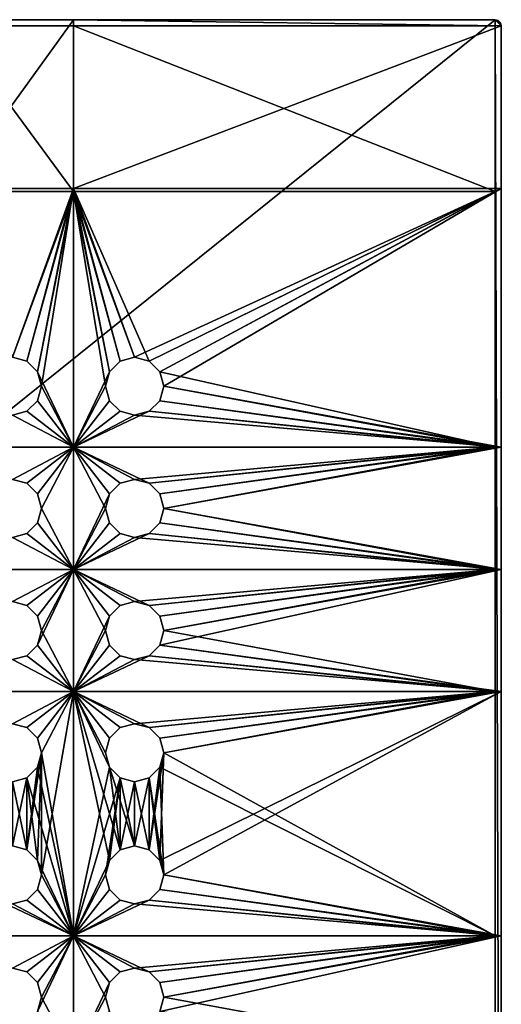
# Model space of a CAD drawing. Extents: x -450 to 450, y -638 to 0.
# Drawn here: x 121 to 200, y -479 to -318 of the extents above; entities that cross this region are included whole.
import ezdxf

# ---------------------------------------------------------------- set-up
doc = ezdxf.new("R2010")
doc.units = 0
doc.layers.add('L6', color=7, linetype='CONTINUOUS')

msp = doc.modelspace()

# ---------------------------------------------------------------- linework, layer by layer
at = {"layer": 'L6', "color": 7}
for points in [[(199, -318, 971.51), (10, -318, 935.01), (-199, -318, 971.51)], [(199, -638, 971.51), (199, -318, 971.51), (-199, -638, 971.51)], [(-199, -638, 971.51), (199, -318, 971.51), (-199, -318, 971.51)], [(-199, -319, 970.51), (-10, -319, 936.01), (199, -319, 970.51)], [(199, -319, 970.51), (199, -637, 970.51), (-199, -319, 970.51)], [(-199, -319, 970.51), (199, -637, 970.51), (-199, -637, 970.51)], [(199, -319, 970.51), (-10, -319, 936.01), (10, -319, 936.01)], [(199, -318, 971.51), (30, -318, 935.01), (10, -318, 935.01)], [(199, -319, 970.51), (10, -319, 936.01), (30, -319, 936.01)], [(50, -318, 935.01), (30, -318, 935.01), (199, -318, 971.51)], [(30, -319, 936.01), (50, -319, 936.01), (199, -319, 970.51)], [(199, -318, 971.51), (70, -318, 935.01), (50, -318, 935.01)], [(199, -319, 970.51), (50, -319, 936.01), (70, -319, 936.01)], [(199, -318, 971.51), (90, -318, 935.01), (70, -318, 935.01)], [(199, -319, 970.51), (70, -319, 936.01), (90, -319, 936.01)], [(110, -318, 935.01), (90, -318, 935.01), (199, -318, 971.51)], [(90, -319, 936.01), (110, -319, 936.01), (199, -319, 970.51)], [(110, -345.625, 935.01), (110, -318, 935.01), (130, -318, 935.01)], [(110, -345.625, 935.01), (130, -318, 935.01), (130, -345.625, 935.01)], [(199, -318, 971.51), (130, -318, 935.01), (110, -318, 935.01)], [(130, -346.125, 936.01), (130, -319, 936.01), (110, -319, 936.01)], [(130, -346.125, 936.01), (110, -319, 936.01), (110, -346.125, 936.01)], [(199, -319, 970.51), (110, -319, 936.01), (130, -319, 936.01)], [(199, -318, 935.01), (200, -319, 935.01), (130, -318, 935.01)], [(130, -318, 935.01), (200, -319, 935.01), (130, -345.625, 935.01)], [(199, -318, 935.01), (130, -318, 935.01), (199, -318, 971.51)], [(199, -346.125, 936.01), (199, -319, 936.01), (130, -319, 936.01)], [(199, -346.125, 936.01), (130, -319, 936.01), (130, -346.125, 936.01)], [(130, -345.625, 935.01), (200, -319, 935.01), (200, -345.625, 935.01)], [(199, -319, 970.51), (130, -319, 936.01), (199, -319, 936.01)], [(199.5, -318.134, 935.01), (199.866, -318.5, 935.01), (199, -318, 935.01)], [(199, -318, 935.01), (199.866, -318.5, 935.01), (200, -319, 935.01)], [(199.5, -318.134, 971.51), (199.5, -318.134, 935.01), (199, -318, 935.01)], [(199.5, -318.134, 971.51), (199, -318, 935.01), (199, -318, 971.51)], [(200, -319, 971.51), (199.5, -318.134, 971.51), (199, -318, 971.51)], [(200, -319, 971.51), (199, -318, 971.51), (200, -637, 971.51)], [(200, -637, 971.51), (199, -318, 971.51), (199, -638, 971.51)], [(199, -319, 936.01), (199, -346.125, 936.01), (199, -319, 970.51)], [(199, -319, 970.51), (199, -346.125, 936.01), (199, -388, 936.01)], [(199, -319, 970.51), (199, -388, 936.01), (199, -408, 936.01)], [(199, -408, 936.01), (199, -428, 936.01), (199, -319, 970.51)], [(199, -319, 970.51), (199, -428, 936.01), (199, -468, 936.01)], [(199, -319, 970.51), (199, -468, 936.01), (199, -637, 970.51)], [(199.866, -318.5, 971.51), (199.866, -318.5, 935.01), (199.5, -318.134, 935.01)], [(199.866, -318.5, 971.51), (199.5, -318.134, 935.01), (199.5, -318.134, 971.51)], [(199.866, -318.5, 971.51), (199.5, -318.134, 971.51), (200, -319, 971.51)], [(200, -319, 971.51), (200, -319, 935.01), (199.866, -318.5, 935.01)], [(200, -319, 971.51), (199.866, -318.5, 935.01), (199.866, -318.5, 971.51)], [(200, -637, 971.51), (200, -488, 935.01), (200, -319, 971.51)], [(200, -488, 935.01), (200, -468, 935.01), (200, -319, 971.51)], [(200, -319, 971.51), (200, -468, 935.01), (200, -428, 935.01)], [(200, -319, 971.51), (200, -428, 935.01), (200, -408, 935.01)], [(200, -408, 935.01), (200, -388, 935.01), (200, -319, 971.51)], [(200, -319, 971.51), (200, -388, 935.01), (200, -345.625, 935.01)], [(200, -319, 971.51), (200, -345.625, 935.01), (200, -319, 935.01)], [(130, -345.625, 935.01), (120, -373.25, 935.01), (110, -345.625, 935.01)], [(110, -346.125, 936.01), (120, -373.25, 936.01), (130, -346.125, 936.01)], [(122.375, -373.8864, 935.01), (120, -373.25, 935.01), (130, -345.625, 935.01)], [(120, -373.25, 936.01), (122.375, -373.8864, 936.01), (130, -346.125, 936.01)], [(130, -345.625, 935.01), (124.1136, -375.625, 935.01), (122.375, -373.8864, 935.01)], [(130, -346.125, 936.01), (122.375, -373.8864, 936.01), (124.1136, -375.625, 936.01)], [(130, -345.625, 935.01), (124.75, -378, 935.01), (124.1136, -375.625, 935.01)], [(130, -346.125, 936.01), (124.1136, -375.625, 936.01), (130, -388, 936.01)], [(130, -388, 935.01), (124.75, -378, 935.01), (130, -345.625, 935.01)], [(142.375, -373.8864, 935.01), (140, -373.25, 935.01), (130, -345.625, 935.01)], [(130, -345.625, 935.01), (200, -345.625, 935.01), (142.375, -373.8864, 935.01)], [(140, -373.25, 935.01), (137.625, -373.8864, 935.01), (130, -345.625, 935.01)], [(130, -345.625, 935.01), (137.625, -373.8864, 935.01), (135.8864, -375.625, 935.01)], [(130, -345.625, 935.01), (135.8864, -375.625, 935.01), (130, -388, 935.01)], [(140, -373.25, 936.01), (199, -346.125, 936.01), (130, -346.125, 936.01)], [(140, -373.25, 936.01), (130, -346.125, 936.01), (137.625, -373.8864, 936.01)], [(130, -388, 936.01), (135.25, -378, 936.01), (130, -346.125, 936.01)], [(130, -346.125, 936.01), (135.25, -378, 936.01), (135.8864, -375.625, 936.01)], [(130, -346.125, 936.01), (135.8864, -375.625, 936.01), (137.625, -373.8864, 936.01)], [(142.375, -373.8864, 936.01), (199, -346.125, 936.01), (140, -373.25, 936.01)], [(200, -345.625, 935.01), (144.1136, -375.625, 935.01), (142.375, -373.8864, 935.01)], [(144.1136, -375.625, 936.01), (199, -346.125, 936.01), (142.375, -373.8864, 936.01)], [(200, -345.625, 935.01), (144.75, -378, 935.01), (144.1136, -375.625, 935.01)], [(144.1136, -375.625, 936.01), (199, -388, 936.01), (199, -346.125, 936.01)], [(200, -388, 935.01), (144.75, -378, 935.01), (200, -345.625, 935.01)], [(120, -373.25, 936.01), (120, -373.25, 935.01), (122.375, -373.8864, 935.01)], [(120, -373.25, 936.01), (122.375, -373.8864, 935.01), (122.375, -373.8864, 936.01)], [(122.375, -373.8864, 936.01), (122.375, -373.8864, 935.01), (124.1136, -375.625, 935.01)], [(122.375, -373.8864, 936.01), (124.1136, -375.625, 935.01), (124.1136, -375.625, 936.01)], [(135.8864, -375.625, 936.01), (135.8864, -375.625, 935.01), (137.625, -373.8864, 935.01)], [(135.8864, -375.625, 936.01), (137.625, -373.8864, 935.01), (137.625, -373.8864, 936.01)], [(137.625, -373.8864, 936.01), (140, -373.25, 935.01), (140, -373.25, 936.01)], [(137.625, -373.8864, 936.01), (137.625, -373.8864, 935.01), (140, -373.25, 935.01)], [(140, -373.25, 936.01), (140, -373.25, 935.01), (142.375, -373.8864, 935.01)], [(140, -373.25, 936.01), (142.375, -373.8864, 935.01), (142.375, -373.8864, 936.01)], [(142.375, -373.8864, 936.01), (142.375, -373.8864, 935.01), (144.1136, -375.625, 935.01)], [(142.375, -373.8864, 936.01), (144.1136, -375.625, 935.01), (144.1136, -375.625, 936.01)], [(130, -388, 936.01), (124.1136, -375.625, 936.01), (124.75, -378, 936.01)], [(124.1136, -375.625, 936.01), (124.1136, -375.625, 935.01), (124.75, -378, 935.01)], [(124.1136, -375.625, 936.01), (124.75, -378, 935.01), (124.75, -378, 936.01)], [(130, -388, 935.01), (135.8864, -375.625, 935.01), (135.25, -378, 935.01)], [(135.25, -378, 936.01), (135.25, -378, 935.01), (135.8864, -375.625, 935.01)], [(135.25, -378, 936.01), (135.8864, -375.625, 935.01), (135.8864, -375.625, 936.01)], [(144.75, -378, 936.01), (199, -388, 936.01), (144.1136, -375.625, 936.01)], [(144.1136, -375.625, 936.01), (144.1136, -375.625, 935.01), (144.75, -378, 935.01)], [(144.1136, -375.625, 936.01), (144.75, -378, 935.01), (144.75, -378, 936.01)], [(130, -388, 936.01), (124.75, -378, 936.01), (124.1136, -380.375, 936.01)], [(130, -388, 935.01), (124.1136, -380.375, 935.01), (124.75, -378, 935.01)], [(124.75, -378, 936.01), (124.75, -378, 935.01), (124.1136, -380.375, 935.01)], [(124.75, -378, 936.01), (124.1136, -380.375, 935.01), (124.1136, -380.375, 936.01)], [(130, -388, 936.01), (135.8864, -380.375, 936.01), (135.25, -378, 936.01)], [(130, -388, 935.01), (135.25, -378, 935.01), (135.8864, -380.375, 935.01)], [(135.8864, -380.375, 936.01), (135.8864, -380.375, 935.01), (135.25, -378, 935.01)], [(135.8864, -380.375, 936.01), (135.25, -378, 935.01), (135.25, -378, 936.01)], [(144.75, -378, 936.01), (144.1136, -380.375, 936.01), (199, -388, 936.01)], [(144.1136, -380.375, 935.01), (144.75, -378, 935.01), (200, -388, 935.01)], [(144.75, -378, 936.01), (144.75, -378, 935.01), (144.1136, -380.375, 935.01)], [(144.75, -378, 936.01), (144.1136, -380.375, 935.01), (144.1136, -380.375, 936.01)], [(124.1136, -380.375, 936.01), (122.375, -382.1136, 936.01), (130, -388, 936.01)], [(122.375, -382.1136, 935.01), (124.1136, -380.375, 935.01), (130, -388, 935.01)], [(124.1136, -380.375, 936.01), (124.1136, -380.375, 935.01), (122.375, -382.1136, 935.01)], [(124.1136, -380.375, 936.01), (122.375, -382.1136, 935.01), (122.375, -382.1136, 936.01)], [(137.625, -382.1136, 936.01), (135.8864, -380.375, 936.01), (130, -388, 936.01)], [(135.8864, -380.375, 935.01), (137.625, -382.1136, 935.01), (130, -388, 935.01)], [(137.625, -382.1136, 936.01), (137.625, -382.1136, 935.01), (135.8864, -380.375, 935.01)], [(137.625, -382.1136, 936.01), (135.8864, -380.375, 935.01), (135.8864, -380.375, 936.01)], [(199, -388, 936.01), (144.1136, -380.375, 936.01), (142.375, -382.1136, 936.01)], [(200, -388, 935.01), (142.375, -382.1136, 935.01), (144.1136, -380.375, 935.01)], [(144.1136, -380.375, 936.01), (144.1136, -380.375, 935.01), (142.375, -382.1136, 935.01)], [(144.1136, -380.375, 936.01), (142.375, -382.1136, 935.01), (142.375, -382.1136, 936.01)], [(130, -388, 936.01), (120, -382.75, 936.01), (110, -388, 936.01)], [(110, -388, 935.01), (120, -382.75, 935.01), (130, -388, 935.01)], [(130, -388, 936.01), (122.375, -382.1136, 936.01), (120, -382.75, 936.01)], [(130, -388, 935.01), (120, -382.75, 935.01), (122.375, -382.1136, 935.01)], [(122.375, -382.1136, 936.01), (122.375, -382.1136, 935.01), (120, -382.75, 935.01)], [(122.375, -382.1136, 936.01), (120, -382.75, 935.01), (120, -382.75, 936.01)], [(199, -388, 936.01), (142.375, -382.1136, 936.01), (130, -388, 936.01)], [(130, -388, 936.01), (142.375, -382.1136, 936.01), (140, -382.75, 936.01)], [(130, -388, 936.01), (140, -382.75, 936.01), (137.625, -382.1136, 936.01)], [(130, -388, 935.01), (137.625, -382.1136, 935.01), (140, -382.75, 935.01)], [(130, -388, 935.01), (140, -382.75, 935.01), (200, -388, 935.01)], [(140, -382.75, 936.01), (140, -382.75, 935.01), (137.625, -382.1136, 935.01)], [(140, -382.75, 936.01), (137.625, -382.1136, 935.01), (137.625, -382.1136, 936.01)], [(200, -388, 935.01), (140, -382.75, 935.01), (142.375, -382.1136, 935.01)], [(142.375, -382.1136, 936.01), (142.375, -382.1136, 935.01), (140, -382.75, 935.01)], [(142.375, -382.1136, 936.01), (140, -382.75, 935.01), (140, -382.75, 936.01)], [(120, -393.25, 936.01), (130, -388, 936.01), (110, -388, 936.01)], [(120, -393.25, 935.01), (110, -388, 935.01), (130, -388, 935.01)], [(122.375, -393.8864, 936.01), (130, -388, 936.01), (120, -393.25, 936.01)], [(120, -393.25, 935.01), (130, -388, 935.01), (122.375, -393.8864, 935.01)], [(122.375, -393.8864, 936.01), (124.1136, -395.625, 936.01), (130, -388, 936.01)], [(130, -388, 935.01), (124.1136, -395.625, 935.01), (122.375, -393.8864, 935.01)], [(130, -388, 936.01), (124.1136, -395.625, 936.01), (124.75, -398, 936.01)], [(130, -388, 935.01), (124.75, -398, 935.01), (124.1136, -395.625, 935.01)], [(130, -388, 936.01), (124.75, -398, 936.01), (130, -408, 936.01)], [(130, -408, 935.01), (124.75, -398, 935.01), (130, -388, 935.01)], [(130, -408, 936.01), (135.25, -398, 936.01), (130, -388, 936.01)], [(130, -388, 936.01), (135.25, -398, 936.01), (135.8864, -395.625, 936.01)], [(135.8864, -395.625, 936.01), (137.625, -393.8864, 936.01), (130, -388, 936.01)], [(130, -388, 936.01), (137.625, -393.8864, 936.01), (140, -393.25, 936.01)], [(130, -388, 936.01), (140, -393.25, 936.01), (199, -388, 936.01)], [(135.8864, -395.625, 935.01), (130, -408, 935.01), (130, -388, 935.01)], [(135.8864, -395.625, 935.01), (130, -388, 935.01), (137.625, -393.8864, 935.01)], [(200, -388, 935.01), (142.375, -393.8864, 935.01), (130, -388, 935.01)], [(130, -388, 935.01), (142.375, -393.8864, 935.01), (140, -393.25, 935.01)], [(130, -388, 935.01), (140, -393.25, 935.01), (137.625, -393.8864, 935.01)], [(199, -388, 936.01), (140, -393.25, 936.01), (142.375, -393.8864, 936.01)], [(199, -388, 936.01), (142.375, -393.8864, 936.01), (144.1136, -395.625, 936.01)], [(200, -388, 935.01), (144.1136, -395.625, 935.01), (142.375, -393.8864, 935.01)], [(144.1136, -395.625, 936.01), (144.75, -398, 936.01), (199, -388, 936.01)], [(144.75, -398, 935.01), (144.1136, -395.625, 935.01), (200, -388, 935.01)], [(199, -388, 936.01), (144.75, -398, 936.01), (199, -408, 936.01)], [(200, -408, 935.01), (144.75, -398, 935.01), (200, -388, 935.01)], [(120, -393.25, 936.01), (120, -393.25, 935.01), (122.375, -393.8864, 935.01)], [(120, -393.25, 936.01), (122.375, -393.8864, 935.01), (122.375, -393.8864, 936.01)], [(137.625, -393.8864, 936.01), (140, -393.25, 935.01), (140, -393.25, 936.01)], [(137.625, -393.8864, 936.01), (137.625, -393.8864, 935.01), (140, -393.25, 935.01)], [(140, -393.25, 936.01), (140, -393.25, 935.01), (142.375, -393.8864, 935.01)], [(140, -393.25, 936.01), (142.375, -393.8864, 935.01), (142.375, -393.8864, 936.01)], [(122.375, -393.8864, 936.01), (122.375, -393.8864, 935.01), (124.1136, -395.625, 935.01)], [(122.375, -393.8864, 936.01), (124.1136, -395.625, 935.01), (124.1136, -395.625, 936.01)], [(135.8864, -395.625, 936.01), (135.8864, -395.625, 935.01), (137.625, -393.8864, 935.01)], [(135.8864, -395.625, 936.01), (137.625, -393.8864, 935.01), (137.625, -393.8864, 936.01)], [(142.375, -393.8864, 936.01), (142.375, -393.8864, 935.01), (144.1136, -395.625, 935.01)], [(142.375, -393.8864, 936.01), (144.1136, -395.625, 935.01), (144.1136, -395.625, 936.01)], [(124.1136, -395.625, 936.01), (124.1136, -395.625, 935.01), (124.75, -398, 935.01)], [(124.1136, -395.625, 936.01), (124.75, -398, 935.01), (124.75, -398, 936.01)], [(135.25, -398, 935.01), (130, -408, 935.01), (135.8864, -395.625, 935.01)], [(135.25, -398, 936.01), (135.25, -398, 935.01), (135.8864, -395.625, 935.01)], [(135.25, -398, 936.01), (135.8864, -395.625, 935.01), (135.8864, -395.625, 936.01)], [(144.1136, -395.625, 936.01), (144.1136, -395.625, 935.01), (144.75, -398, 935.01)], [(144.1136, -395.625, 936.01), (144.75, -398, 935.01), (144.75, -398, 936.01)], [(130, -408, 936.01), (124.75, -398, 936.01), (124.1136, -400.375, 936.01)], [(130, -408, 935.01), (124.1136, -400.375, 935.01), (124.75, -398, 935.01)], [(124.75, -398, 936.01), (124.75, -398, 935.01), (124.1136, -400.375, 935.01)], [(124.75, -398, 936.01), (124.1136, -400.375, 935.01), (124.1136, -400.375, 936.01)], [(130, -408, 936.01), (135.8864, -400.375, 936.01), (135.25, -398, 936.01)], [(130, -408, 935.01), (135.25, -398, 935.01), (135.8864, -400.375, 935.01)], [(135.8864, -400.375, 936.01), (135.8864, -400.375, 935.01), (135.25, -398, 935.01)], [(135.8864, -400.375, 936.01), (135.25, -398, 935.01), (135.25, -398, 936.01)], [(144.75, -398, 936.01), (144.1136, -400.375, 936.01), (199, -408, 936.01)], [(144.1136, -400.375, 935.01), (144.75, -398, 935.01), (200, -408, 935.01)], [(144.75, -398, 936.01), (144.75, -398, 935.01), (144.1136, -400.375, 935.01)], [(144.75, -398, 936.01), (144.1136, -400.375, 935.01), (144.1136, -400.375, 936.01)], [(130, -408, 936.01), (124.1136, -400.375, 936.01), (122.375, -402.1136, 936.01)], [(122.375, -402.1136, 935.01), (124.1136, -400.375, 935.01), (130, -408, 935.01)], [(124.1136, -400.375, 936.01), (124.1136, -400.375, 935.01), (122.375, -402.1136, 935.01)], [(124.1136, -400.375, 936.01), (122.375, -402.1136, 935.01), (122.375, -402.1136, 936.01)], [(137.625, -402.1136, 936.01), (135.8864, -400.375, 936.01), (130, -408, 936.01)], [(135.8864, -400.375, 935.01), (137.625, -402.1136, 935.01), (130, -408, 935.01)], [(137.625, -402.1136, 936.01), (137.625, -402.1136, 935.01), (135.8864, -400.375, 935.01)], [(137.625, -402.1136, 936.01), (135.8864, -400.375, 935.01), (135.8864, -400.375, 936.01)], [(199, -408, 936.01), (144.1136, -400.375, 936.01), (142.375, -402.1136, 936.01)], [(200, -408, 935.01), (142.375, -402.1136, 935.01), (144.1136, -400.375, 935.01)], [(144.1136, -400.375, 936.01), (144.1136, -400.375, 935.01), (142.375, -402.1136, 935.01)], [(144.1136, -400.375, 936.01), (142.375, -402.1136, 935.01), (142.375, -402.1136, 936.01)], [(110, -408, 936.01), (130, -408, 936.01), (120, -402.75, 936.01)], [(130, -408, 935.01), (110, -408, 935.01), (120, -402.75, 935.01)], [(122.375, -402.1136, 936.01), (120, -402.75, 936.01), (130, -408, 936.01)], [(130, -408, 935.01), (120, -402.75, 935.01), (122.375, -402.1136, 935.01)], [(122.375, -402.1136, 936.01), (122.375, -402.1136, 935.01), (120, -402.75, 935.01)], [(122.375, -402.1136, 936.01), (120, -402.75, 935.01), (120, -402.75, 936.01)], [(199, -408, 936.01), (142.375, -402.1136, 936.01), (130, -408, 936.01)], [(130, -408, 936.01), (142.375, -402.1136, 936.01), (140, -402.75, 936.01)], [(130, -408, 936.01), (140, -402.75, 936.01), (137.625, -402.1136, 936.01)], [(130, -408, 935.01), (137.625, -402.1136, 935.01), (140, -402.75, 935.01)], [(130, -408, 935.01), (140, -402.75, 935.01), (200, -408, 935.01)], [(140, -402.75, 936.01), (140, -402.75, 935.01), (137.625, -402.1136, 935.01)], [(140, -402.75, 936.01), (137.625, -402.1136, 935.01), (137.625, -402.1136, 936.01)], [(200, -408, 935.01), (140, -402.75, 935.01), (142.375, -402.1136, 935.01)], [(142.375, -402.1136, 936.01), (142.375, -402.1136, 935.01), (140, -402.75, 935.01)], [(142.375, -402.1136, 936.01), (140, -402.75, 935.01), (140, -402.75, 936.01)], [(120, -413.25, 936.01), (130, -408, 936.01), (110, -408, 936.01)], [(120, -413.25, 935.01), (110, -408, 935.01), (130, -408, 935.01)], [(120, -413.25, 936.01), (122.375, -413.8864, 936.01), (130, -408, 936.01)], [(122.375, -413.8864, 935.01), (120, -413.25, 935.01), (130, -408, 935.01)], [(122.375, -413.8864, 936.01), (124.1136, -415.625, 936.01), (130, -408, 936.01)], [(122.375, -413.8864, 935.01), (130, -408, 935.01), (124.1136, -415.625, 935.01)], [(130, -408, 936.01), (124.1136, -415.625, 936.01), (124.75, -418, 936.01)], [(130, -428, 935.01), (124.1136, -420.375, 935.01), (130, -408, 935.01)], [(130, -408, 935.01), (124.1136, -420.375, 935.01), (124.75, -418, 935.01)], [(130, -408, 935.01), (124.75, -418, 935.01), (124.1136, -415.625, 935.01)], [(130, -408, 936.01), (124.75, -418, 936.01), (130, -428, 936.01)], [(140, -413.25, 936.01), (199, -408, 936.01), (130, -408, 936.01)], [(140, -413.25, 936.01), (130, -408, 936.01), (137.625, -413.8864, 936.01)], [(130, -428, 936.01), (135.25, -418, 936.01), (130, -408, 936.01)], [(130, -408, 936.01), (135.25, -418, 936.01), (135.8864, -415.625, 936.01)], [(130, -408, 936.01), (135.8864, -415.625, 936.01), (137.625, -413.8864, 936.01)], [(140, -413.25, 935.01), (130, -408, 935.01), (142.375, -413.8864, 935.01)], [(142.375, -413.8864, 935.01), (130, -408, 935.01), (200, -408, 935.01)], [(140, -413.25, 935.01), (137.625, -413.8864, 935.01), (130, -408, 935.01)], [(130, -408, 935.01), (137.625, -413.8864, 935.01), (135.8864, -415.625, 935.01)], [(130, -408, 935.01), (135.8864, -415.625, 935.01), (130, -428, 935.01)], [(142.375, -413.8864, 936.01), (199, -408, 936.01), (140, -413.25, 936.01)], [(142.375, -413.8864, 936.01), (144.1136, -415.625, 936.01), (199, -408, 936.01)], [(142.375, -413.8864, 935.01), (200, -408, 935.01), (144.1136, -415.625, 935.01)], [(199, -408, 936.01), (144.1136, -415.625, 936.01), (144.75, -418, 936.01)], [(200, -428, 935.01), (144.1136, -420.375, 935.01), (200, -408, 935.01)], [(200, -408, 935.01), (144.1136, -420.375, 935.01), (144.75, -418, 935.01)], [(200, -408, 935.01), (144.75, -418, 935.01), (144.1136, -415.625, 935.01)], [(199, -408, 936.01), (144.75, -418, 936.01), (199, -428, 936.01)], [(120, -413.25, 936.01), (120, -413.25, 935.01), (122.375, -413.8864, 935.01)], [(120, -413.25, 936.01), (122.375, -413.8864, 935.01), (122.375, -413.8864, 936.01)], [(122.375, -413.8864, 936.01), (122.375, -413.8864, 935.01), (124.1136, -415.625, 935.01)], [(122.375, -413.8864, 936.01), (124.1136, -415.625, 935.01), (124.1136, -415.625, 936.01)], [(135.8864, -415.625, 936.01), (135.8864, -415.625, 935.01), (137.625, -413.8864, 935.01)], [(135.8864, -415.625, 936.01), (137.625, -413.8864, 935.01), (137.625, -413.8864, 936.01)], [(137.625, -413.8864, 936.01), (140, -413.25, 935.01), (140, -413.25, 936.01)], [(137.625, -413.8864, 936.01), (137.625, -413.8864, 935.01), (140, -413.25, 935.01)], [(140, -413.25, 936.01), (140, -413.25, 935.01), (142.375, -413.8864, 935.01)], [(140, -413.25, 936.01), (142.375, -413.8864, 935.01), (142.375, -413.8864, 936.01)], [(142.375, -413.8864, 936.01), (142.375, -413.8864, 935.01), (144.1136, -415.625, 935.01)], [(142.375, -413.8864, 936.01), (144.1136, -415.625, 935.01), (144.1136, -415.625, 936.01)], [(124.1136, -415.625, 936.01), (124.1136, -415.625, 935.01), (124.75, -418, 935.01)], [(124.1136, -415.625, 936.01), (124.75, -418, 935.01), (124.75, -418, 936.01)], [(130, -428, 935.01), (135.8864, -415.625, 935.01), (135.25, -418, 935.01)], [(135.25, -418, 936.01), (135.25, -418, 935.01), (135.8864, -415.625, 935.01)], [(135.25, -418, 936.01), (135.8864, -415.625, 935.01), (135.8864, -415.625, 936.01)], [(144.1136, -415.625, 936.01), (144.1136, -415.625, 935.01), (144.75, -418, 935.01)], [(144.1136, -415.625, 936.01), (144.75, -418, 935.01), (144.75, -418, 936.01)], [(130, -428, 936.01), (124.75, -418, 936.01), (124.1136, -420.375, 936.01)], [(124.75, -418, 936.01), (124.75, -418, 935.01), (124.1136, -420.375, 935.01)], [(124.75, -418, 936.01), (124.1136, -420.375, 935.01), (124.1136, -420.375, 936.01)], [(130, -428, 936.01), (135.8864, -420.375, 936.01), (135.25, -418, 936.01)], [(130, -428, 935.01), (135.25, -418, 935.01), (135.8864, -420.375, 935.01)], [(135.8864, -420.375, 936.01), (135.8864, -420.375, 935.01), (135.25, -418, 935.01)], [(135.8864, -420.375, 936.01), (135.25, -418, 935.01), (135.25, -418, 936.01)], [(199, -428, 936.01), (144.75, -418, 936.01), (144.1136, -420.375, 936.01)], [(144.75, -418, 936.01), (144.75, -418, 935.01), (144.1136, -420.375, 935.01)], [(144.75, -418, 936.01), (144.1136, -420.375, 935.01), (144.1136, -420.375, 936.01)], [(130, -428, 936.01), (124.1136, -420.375, 936.01), (122.375, -422.1136, 936.01)], [(130, -428, 935.01), (122.375, -422.1136, 935.01), (124.1136, -420.375, 935.01)], [(124.1136, -420.375, 936.01), (124.1136, -420.375, 935.01), (122.375, -422.1136, 935.01)], [(124.1136, -420.375, 936.01), (122.375, -422.1136, 935.01), (122.375, -422.1136, 936.01)], [(137.625, -422.1136, 936.01), (135.8864, -420.375, 936.01), (130, -428, 936.01)], [(135.8864, -420.375, 935.01), (137.625, -422.1136, 935.01), (130, -428, 935.01)], [(137.625, -422.1136, 936.01), (137.625, -422.1136, 935.01), (135.8864, -420.375, 935.01)], [(137.625, -422.1136, 936.01), (135.8864, -420.375, 935.01), (135.8864, -420.375, 936.01)], [(199, -428, 936.01), (144.1136, -420.375, 936.01), (142.375, -422.1136, 936.01)], [(200, -428, 935.01), (142.375, -422.1136, 935.01), (144.1136, -420.375, 935.01)], [(144.1136, -420.375, 936.01), (144.1136, -420.375, 935.01), (142.375, -422.1136, 935.01)], [(144.1136, -420.375, 936.01), (142.375, -422.1136, 935.01), (142.375, -422.1136, 936.01)], [(122.375, -422.1136, 936.01), (120, -422.75, 936.01), (130, -428, 936.01)], [(120, -422.75, 935.01), (122.375, -422.1136, 935.01), (130, -428, 935.01)], [(122.375, -422.1136, 936.01), (122.375, -422.1136, 935.01), (120, -422.75, 935.01)], [(122.375, -422.1136, 936.01), (120, -422.75, 935.01), (120, -422.75, 936.01)], [(130, -428, 936.01), (140, -422.75, 936.01), (137.625, -422.1136, 936.01)], [(130, -428, 936.01), (199, -428, 936.01), (142.375, -422.1136, 936.01)], [(130, -428, 936.01), (142.375, -422.1136, 936.01), (140, -422.75, 936.01)], [(137.625, -422.1136, 935.01), (140, -422.75, 935.01), (130, -428, 935.01)], [(140, -422.75, 936.01), (140, -422.75, 935.01), (137.625, -422.1136, 935.01)], [(140, -422.75, 936.01), (137.625, -422.1136, 935.01), (137.625, -422.1136, 936.01)], [(140, -422.75, 935.01), (142.375, -422.1136, 935.01), (200, -428, 935.01)], [(142.375, -422.1136, 936.01), (142.375, -422.1136, 935.01), (140, -422.75, 935.01)], [(142.375, -422.1136, 936.01), (140, -422.75, 935.01), (140, -422.75, 936.01)], [(130, -428, 936.01), (120, -422.75, 936.01), (110, -428, 936.01)], [(110, -428, 935.01), (120, -422.75, 935.01), (130, -428, 935.01)], [(130, -428, 935.01), (140, -422.75, 935.01), (200, -428, 935.01)], [(130, -428, 936.01), (110, -428, 936.01), (120, -433.25, 936.01)], [(110, -428, 935.01), (130, -428, 935.01), (120, -433.25, 935.01)], [(120, -433.25, 936.01), (122.375, -433.8864, 936.01), (130, -428, 936.01)], [(120, -433.25, 935.01), (130, -428, 935.01), (122.375, -433.8864, 935.01)], [(122.375, -433.8864, 936.01), (124.1136, -435.625, 936.01), (130, -428, 936.01)], [(124.1136, -435.625, 935.01), (122.375, -433.8864, 935.01), (130, -428, 935.01)], [(130, -428, 936.01), (124.1136, -435.625, 936.01), (124.75, -438, 936.01)], [(130, -428, 935.01), (124.75, -438, 935.01), (124.1136, -435.625, 935.01)], [(130, -428, 936.01), (124.75, -438, 936.01), (130, -468, 936.01)], [(130, -468, 935.01), (124.75, -458, 935.01), (130, -428, 935.01)], [(130, -428, 935.01), (124.75, -458, 935.01), (124.75, -438, 935.01)], [(135.25, -438, 936.01), (130, -428, 936.01), (135.8864, -440.375, 936.01)], [(135.8864, -440.375, 936.01), (130, -428, 936.01), (130, -468, 936.01)], [(135.25, -438, 936.01), (135.8864, -435.625, 936.01), (130, -428, 936.01)], [(130, -428, 936.01), (135.8864, -435.625, 936.01), (137.625, -433.8864, 936.01)], [(130, -428, 936.01), (137.625, -433.8864, 936.01), (140, -433.25, 936.01)], [(140, -433.25, 936.01), (199, -428, 936.01), (130, -428, 936.01)], [(142.375, -433.8864, 935.01), (140, -433.25, 935.01), (130, -428, 935.01)], [(130, -428, 935.01), (140, -433.25, 935.01), (137.625, -433.8864, 935.01)], [(137.625, -433.8864, 935.01), (135.8864, -435.625, 935.01), (130, -428, 935.01)], [(130, -428, 935.01), (135.8864, -435.625, 935.01), (135.25, -438, 935.01)], [(130, -428, 935.01), (135.25, -438, 935.01), (135.8864, -440.375, 935.01)], [(135.8864, -455.625, 935.01), (130, -468, 935.01), (130, -428, 935.01)], [(135.8864, -455.625, 935.01), (130, -428, 935.01), (137.625, -453.8864, 935.01)], [(137.625, -453.8864, 935.01), (130, -428, 935.01), (135.8864, -440.375, 935.01)], [(130, -428, 935.01), (200, -428, 935.01), (142.375, -433.8864, 935.01)], [(140, -433.25, 936.01), (142.375, -433.8864, 936.01), (199, -428, 936.01)], [(142.375, -433.8864, 936.01), (144.1136, -435.625, 936.01), (199, -428, 936.01)], [(142.375, -433.8864, 935.01), (200, -428, 935.01), (144.1136, -435.625, 935.01)], [(199, -428, 936.01), (144.1136, -435.625, 936.01), (144.75, -438, 936.01)], [(200, -428, 935.01), (144.75, -438, 935.01), (144.1136, -435.625, 935.01)], [(144.1136, -455.625, 935.01), (144.75, -438, 935.01), (200, -428, 935.01)], [(144.1136, -455.625, 935.01), (200, -428, 935.01), (144.75, -458, 935.01)], [(199, -428, 936.01), (144.75, -438, 936.01), (199, -468, 936.01)], [(144.75, -458, 935.01), (200, -428, 935.01), (200, -468, 935.01)], [(120, -433.25, 936.01), (120, -433.25, 935.01), (122.375, -433.8864, 935.01)], [(120, -433.25, 936.01), (122.375, -433.8864, 935.01), (122.375, -433.8864, 936.01)], [(137.625, -433.8864, 936.01), (140, -433.25, 935.01), (140, -433.25, 936.01)], [(137.625, -433.8864, 936.01), (137.625, -433.8864, 935.01), (140, -433.25, 935.01)], [(140, -433.25, 936.01), (140, -433.25, 935.01), (142.375, -433.8864, 935.01)], [(140, -433.25, 936.01), (142.375, -433.8864, 935.01), (142.375, -433.8864, 936.01)], [(122.375, -433.8864, 936.01), (122.375, -433.8864, 935.01), (124.1136, -435.625, 935.01)], [(122.375, -433.8864, 936.01), (124.1136, -435.625, 935.01), (124.1136, -435.625, 936.01)], [(135.8864, -435.625, 936.01), (135.8864, -435.625, 935.01), (137.625, -433.8864, 935.01)], [(135.8864, -435.625, 936.01), (137.625, -433.8864, 935.01), (137.625, -433.8864, 936.01)], [(142.375, -433.8864, 936.01), (142.375, -433.8864, 935.01), (144.1136, -435.625, 935.01)], [(142.375, -433.8864, 936.01), (144.1136, -435.625, 935.01), (144.1136, -435.625, 936.01)], [(124.1136, -435.625, 936.01), (124.1136, -435.625, 935.01), (124.75, -438, 935.01)], [(124.1136, -435.625, 936.01), (124.75, -438, 935.01), (124.75, -438, 936.01)], [(135.25, -438, 936.01), (135.25, -438, 935.01), (135.8864, -435.625, 935.01)], [(135.25, -438, 936.01), (135.8864, -435.625, 935.01), (135.8864, -435.625, 936.01)], [(144.1136, -435.625, 936.01), (144.1136, -435.625, 935.01), (144.75, -438, 935.01)], [(144.1136, -435.625, 936.01), (144.75, -438, 935.01), (144.75, -438, 936.01)], [(124.75, -438, 935.01), (124.1136, -455.625, 935.01), (122.375, -453.8864, 935.01)], [(124.75, -438, 935.01), (122.375, -453.8864, 935.01), (124.1136, -440.375, 935.01)], [(130, -468, 936.01), (124.75, -438, 936.01), (124.1136, -440.375, 936.01)], [(124.75, -458, 935.01), (124.1136, -455.625, 935.01), (124.75, -438, 935.01)], [(124.75, -438, 936.01), (124.75, -438, 935.01), (124.1136, -440.375, 935.01)], [(124.75, -438, 936.01), (124.1136, -440.375, 935.01), (124.1136, -440.375, 936.01)], [(135.8864, -440.375, 936.01), (135.8864, -440.375, 935.01), (135.25, -438, 935.01)], [(135.8864, -440.375, 936.01), (135.25, -438, 935.01), (135.25, -438, 936.01)], [(144.1136, -440.375, 935.01), (144.75, -438, 935.01), (142.375, -453.8864, 935.01)], [(142.375, -453.8864, 935.01), (144.75, -438, 935.01), (144.1136, -455.625, 935.01)], [(199, -468, 936.01), (144.75, -438, 936.01), (144.1136, -440.375, 936.01)], [(144.75, -438, 936.01), (144.75, -438, 935.01), (144.1136, -440.375, 935.01)], [(144.75, -438, 936.01), (144.1136, -440.375, 935.01), (144.1136, -440.375, 936.01)], [(130, -468, 936.01), (124.1136, -440.375, 936.01), (122.375, -442.1136, 936.01)], [(124.1136, -440.375, 935.01), (122.375, -453.8864, 935.01), (122.375, -442.1136, 935.01)], [(124.1136, -440.375, 936.01), (124.1136, -440.375, 935.01), (122.375, -442.1136, 935.01)], [(124.1136, -440.375, 936.01), (122.375, -442.1136, 935.01), (122.375, -442.1136, 936.01)], [(135.8864, -440.375, 936.01), (130, -468, 936.01), (137.625, -442.1136, 936.01)], [(137.625, -453.8864, 935.01), (135.8864, -440.375, 935.01), (140, -453.25, 935.01)], [(135.8864, -440.375, 935.01), (137.625, -442.1136, 935.01), (140, -453.25, 935.01)], [(137.625, -442.1136, 936.01), (137.625, -442.1136, 935.01), (135.8864, -440.375, 935.01)], [(137.625, -442.1136, 936.01), (135.8864, -440.375, 935.01), (135.8864, -440.375, 936.01)], [(144.75, -458, 936.01), (144.1136, -440.375, 936.01), (142.375, -442.1136, 936.01)], [(142.375, -453.8864, 935.01), (142.375, -442.1136, 935.01), (144.1136, -440.375, 935.01)], [(144.1136, -440.375, 936.01), (144.1136, -440.375, 935.01), (142.375, -442.1136, 935.01)], [(144.1136, -440.375, 936.01), (142.375, -442.1136, 935.01), (142.375, -442.1136, 936.01)], [(199, -468, 936.01), (144.1136, -440.375, 936.01), (144.75, -458, 936.01)], [(120, -442.75, 936.01), (120, -453.25, 936.01), (122.375, -442.1136, 936.01)], [(120, -453.25, 936.01), (122.375, -453.8864, 936.01), (122.375, -442.1136, 936.01)], [(122.375, -442.1136, 935.01), (122.375, -453.8864, 935.01), (120, -442.75, 935.01)], [(122.375, -442.1136, 936.01), (122.375, -442.1136, 935.01), (120, -442.75, 935.01)], [(122.375, -442.1136, 936.01), (120, -442.75, 935.01), (120, -442.75, 936.01)], [(120, -442.75, 935.01), (122.375, -453.8864, 935.01), (120, -453.25, 935.01)], [(122.375, -442.1136, 936.01), (122.375, -453.8864, 936.01), (124.1136, -455.625, 936.01)], [(122.375, -442.1136, 936.01), (124.1136, -455.625, 936.01), (130, -468, 936.01)], [(137.625, -442.1136, 936.01), (130, -468, 936.01), (135.25, -458, 936.01)], [(135.25, -458, 936.01), (135.8864, -455.625, 936.01), (137.625, -442.1136, 936.01)], [(137.625, -442.1136, 936.01), (135.8864, -455.625, 936.01), (137.625, -453.8864, 936.01)], [(137.625, -442.1136, 936.01), (137.625, -453.8864, 936.01), (140, -442.75, 936.01)], [(140, -453.25, 935.01), (137.625, -442.1136, 935.01), (140, -442.75, 935.01)], [(140, -442.75, 936.01), (140, -442.75, 935.01), (137.625, -442.1136, 935.01)], [(140, -442.75, 936.01), (137.625, -442.1136, 935.01), (137.625, -442.1136, 936.01)], [(140, -442.75, 936.01), (137.625, -453.8864, 936.01), (140, -453.25, 936.01)], [(140, -442.75, 936.01), (140, -453.25, 936.01), (142.375, -442.1136, 936.01)], [(142.375, -442.1136, 936.01), (140, -453.25, 936.01), (142.375, -453.8864, 936.01)], [(142.375, -453.8864, 935.01), (140, -442.75, 935.01), (142.375, -442.1136, 935.01)], [(142.375, -442.1136, 936.01), (142.375, -442.1136, 935.01), (140, -442.75, 935.01)], [(142.375, -442.1136, 936.01), (140, -442.75, 935.01), (140, -442.75, 936.01)], [(140, -453.25, 935.01), (140, -442.75, 935.01), (142.375, -453.8864, 935.01)], [(144.75, -458, 936.01), (142.375, -442.1136, 936.01), (144.1136, -455.625, 936.01)], [(142.375, -442.1136, 936.01), (142.375, -453.8864, 936.01), (144.1136, -455.625, 936.01)], [(120, -453.25, 936.01), (120, -453.25, 935.01), (122.375, -453.8864, 935.01)], [(120, -453.25, 936.01), (122.375, -453.8864, 935.01), (122.375, -453.8864, 936.01)], [(122.375, -453.8864, 936.01), (122.375, -453.8864, 935.01), (124.1136, -455.625, 935.01)], [(122.375, -453.8864, 936.01), (124.1136, -455.625, 935.01), (124.1136, -455.625, 936.01)], [(135.8864, -455.625, 936.01), (135.8864, -455.625, 935.01), (137.625, -453.8864, 935.01)], [(135.8864, -455.625, 936.01), (137.625, -453.8864, 935.01), (137.625, -453.8864, 936.01)], [(137.625, -453.8864, 936.01), (140, -453.25, 935.01), (140, -453.25, 936.01)], [(137.625, -453.8864, 936.01), (137.625, -453.8864, 935.01), (140, -453.25, 935.01)], [(140, -453.25, 936.01), (140, -453.25, 935.01), (142.375, -453.8864, 935.01)], [(140, -453.25, 936.01), (142.375, -453.8864, 935.01), (142.375, -453.8864, 936.01)], [(142.375, -453.8864, 936.01), (142.375, -453.8864, 935.01), (144.1136, -455.625, 935.01)], [(142.375, -453.8864, 936.01), (144.1136, -455.625, 935.01), (144.1136, -455.625, 936.01)], [(130, -468, 936.01), (124.1136, -455.625, 936.01), (124.75, -458, 936.01)], [(124.1136, -455.625, 936.01), (124.1136, -455.625, 935.01), (124.75, -458, 935.01)], [(124.1136, -455.625, 936.01), (124.75, -458, 935.01), (124.75, -458, 936.01)], [(135.25, -458, 935.01), (130, -468, 935.01), (135.8864, -455.625, 935.01)], [(135.25, -458, 936.01), (135.25, -458, 935.01), (135.8864, -455.625, 935.01)], [(135.25, -458, 936.01), (135.8864, -455.625, 935.01), (135.8864, -455.625, 936.01)], [(144.1136, -455.625, 936.01), (144.1136, -455.625, 935.01), (144.75, -458, 935.01)], [(144.1136, -455.625, 936.01), (144.75, -458, 935.01), (144.75, -458, 936.01)], [(130, -468, 936.01), (124.75, -458, 936.01), (124.1136, -460.375, 936.01)], [(130, -468, 935.01), (124.1136, -460.375, 935.01), (124.75, -458, 935.01)], [(124.75, -458, 936.01), (124.75, -458, 935.01), (124.1136, -460.375, 935.01)], [(124.75, -458, 936.01), (124.1136, -460.375, 935.01), (124.1136, -460.375, 936.01)], [(130, -468, 936.01), (135.8864, -460.375, 936.01), (135.25, -458, 936.01)], [(130, -468, 935.01), (135.25, -458, 935.01), (135.8864, -460.375, 935.01)], [(135.8864, -460.375, 936.01), (135.8864, -460.375, 935.01), (135.25, -458, 935.01)], [(135.8864, -460.375, 936.01), (135.25, -458, 935.01), (135.25, -458, 936.01)], [(144.1136, -460.375, 936.01), (199, -468, 936.01), (144.75, -458, 936.01)], [(144.75, -458, 935.01), (200, -468, 935.01), (144.1136, -460.375, 935.01)], [(144.75, -458, 936.01), (144.75, -458, 935.01), (144.1136, -460.375, 935.01)], [(144.75, -458, 936.01), (144.1136, -460.375, 935.01), (144.1136, -460.375, 936.01)], [(124.1136, -460.375, 936.01), (122.375, -462.1136, 936.01), (130, -468, 936.01)], [(122.375, -462.1136, 935.01), (124.1136, -460.375, 935.01), (130, -468, 935.01)], [(124.1136, -460.375, 936.01), (124.1136, -460.375, 935.01), (122.375, -462.1136, 935.01)], [(124.1136, -460.375, 936.01), (122.375, -462.1136, 935.01), (122.375, -462.1136, 936.01)], [(130, -468, 936.01), (137.625, -462.1136, 936.01), (135.8864, -460.375, 936.01)], [(135.8864, -460.375, 935.01), (137.625, -462.1136, 935.01), (130, -468, 935.01)], [(137.625, -462.1136, 936.01), (137.625, -462.1136, 935.01), (135.8864, -460.375, 935.01)], [(137.625, -462.1136, 936.01), (135.8864, -460.375, 935.01), (135.8864, -460.375, 936.01)], [(142.375, -462.1136, 936.01), (199, -468, 936.01), (144.1136, -460.375, 936.01)], [(200, -468, 935.01), (142.375, -462.1136, 935.01), (144.1136, -460.375, 935.01)], [(144.1136, -460.375, 936.01), (144.1136, -460.375, 935.01), (142.375, -462.1136, 935.01)], [(144.1136, -460.375, 936.01), (142.375, -462.1136, 935.01), (142.375, -462.1136, 936.01)], [(110, -468, 935.01), (117.625, -462.1136, 935.01), (130, -468, 935.01)], [(130, -468, 935.01), (117.625, -462.1136, 935.01), (120, -462.75, 935.01)], [(130, -468, 936.01), (122.375, -462.1136, 936.01), (120, -462.75, 936.01)], [(130, -468, 935.01), (120, -462.75, 935.01), (122.375, -462.1136, 935.01)], [(122.375, -462.1136, 936.01), (122.375, -462.1136, 935.01), (120, -462.75, 935.01)], [(122.375, -462.1136, 936.01), (120, -462.75, 935.01), (120, -462.75, 936.01)], [(140, -462.75, 936.01), (130, -468, 936.01), (142.375, -462.1136, 936.01)], [(142.375, -462.1136, 936.01), (130, -468, 936.01), (199, -468, 936.01)], [(140, -462.75, 936.01), (137.625, -462.1136, 936.01), (130, -468, 936.01)], [(130, -468, 935.01), (137.625, -462.1136, 935.01), (140, -462.75, 935.01)], [(140, -462.75, 936.01), (140, -462.75, 935.01), (137.625, -462.1136, 935.01)], [(140, -462.75, 936.01), (137.625, -462.1136, 935.01), (137.625, -462.1136, 936.01)], [(200, -468, 935.01), (140, -462.75, 935.01), (142.375, -462.1136, 935.01)], [(142.375, -462.1136, 936.01), (142.375, -462.1136, 935.01), (140, -462.75, 935.01)], [(142.375, -462.1136, 936.01), (140, -462.75, 935.01), (140, -462.75, 936.01)], [(130, -468, 936.01), (120, -462.75, 936.01), (110, -468, 936.01)], [(130, -468, 935.01), (140, -462.75, 935.01), (200, -468, 935.01)], [(110, -468, 936.01), (120, -473.25, 936.01), (130, -468, 936.01)], [(130, -468, 935.01), (120, -473.25, 935.01), (110, -468, 935.01)], [(130, -468, 936.01), (120, -473.25, 936.01), (122.375, -473.8864, 936.01)], [(130, -468, 935.01), (122.375, -473.8864, 935.01), (120, -473.25, 935.01)], [(122.375, -473.8864, 936.01), (124.1136, -475.625, 936.01), (130, -468, 936.01)], [(124.1136, -475.625, 935.01), (122.375, -473.8864, 935.01), (130, -468, 935.01)], [(130, -468, 936.01), (124.1136, -475.625, 936.01), (124.75, -478, 936.01)], [(130, -488, 935.01), (124.1136, -480.375, 935.01), (130, -468, 935.01)], [(130, -468, 935.01), (124.1136, -480.375, 935.01), (124.75, -478, 935.01)], [(130, -468, 935.01), (124.75, -478, 935.01), (124.1136, -475.625, 935.01)], [(130, -468, 936.01), (124.75, -478, 936.01), (130, -488, 936.01)], [(140, -473.25, 936.01), (199, -468, 936.01), (130, -468, 936.01)], [(140, -473.25, 936.01), (130, -468, 936.01), (137.625, -473.8864, 936.01)], [(130, -488, 936.01), (135.25, -478, 936.01), (130, -468, 936.01)], [(130, -468, 936.01), (135.25, -478, 936.01), (135.8864, -475.625, 936.01)], [(130, -468, 936.01), (135.8864, -475.625, 936.01), (137.625, -473.8864, 936.01)], [(140, -473.25, 935.01), (130, -468, 935.01), (142.375, -473.8864, 935.01)], [(142.375, -473.8864, 935.01), (130, -468, 935.01), (200, -468, 935.01)], [(140, -473.25, 935.01), (137.625, -473.8864, 935.01), (130, -468, 935.01)], [(130, -468, 935.01), (137.625, -473.8864, 935.01), (135.8864, -475.625, 935.01)], [(130, -468, 935.01), (135.8864, -475.625, 935.01), (130, -488, 935.01)], [(142.375, -473.8864, 936.01), (199, -468, 936.01), (140, -473.25, 936.01)], [(142.375, -473.8864, 936.01), (144.1136, -475.625, 936.01), (199, -468, 936.01)], [(142.375, -473.8864, 935.01), (200, -468, 935.01), (144.1136, -475.625, 935.01)], [(199, -468, 936.01), (144.1136, -475.625, 936.01), (144.75, -478, 936.01)], [(200, -488, 935.01), (144.1136, -480.375, 935.01), (200, -468, 935.01)], [(200, -468, 935.01), (144.1136, -480.375, 935.01), (144.75, -478, 935.01)], [(200, -468, 935.01), (144.75, -478, 935.01), (144.1136, -475.625, 935.01)], [(199, -468, 936.01), (144.75, -478, 936.01), (199, -488, 936.01)], [(199, -468, 936.01), (199, -488, 936.01), (199, -637, 970.51)], [(120, -473.25, 936.01), (120, -473.25, 935.01), (122.375, -473.8864, 935.01)], [(120, -473.25, 936.01), (122.375, -473.8864, 935.01), (122.375, -473.8864, 936.01)], [(122.375, -473.8864, 936.01), (122.375, -473.8864, 935.01), (124.1136, -475.625, 935.01)], [(122.375, -473.8864, 936.01), (124.1136, -475.625, 935.01), (124.1136, -475.625, 936.01)], [(135.8864, -475.625, 936.01), (135.8864, -475.625, 935.01), (137.625, -473.8864, 935.01)], [(135.8864, -475.625, 936.01), (137.625, -473.8864, 935.01), (137.625, -473.8864, 936.01)], [(137.625, -473.8864, 936.01), (140, -473.25, 935.01), (140, -473.25, 936.01)], [(137.625, -473.8864, 936.01), (137.625, -473.8864, 935.01), (140, -473.25, 935.01)], [(140, -473.25, 936.01), (140, -473.25, 935.01), (142.375, -473.8864, 935.01)], [(140, -473.25, 936.01), (142.375, -473.8864, 935.01), (142.375, -473.8864, 936.01)], [(142.375, -473.8864, 936.01), (142.375, -473.8864, 935.01), (144.1136, -475.625, 935.01)], [(142.375, -473.8864, 936.01), (144.1136, -475.625, 935.01), (144.1136, -475.625, 936.01)], [(124.1136, -475.625, 936.01), (124.1136, -475.625, 935.01), (124.75, -478, 935.01)], [(124.1136, -475.625, 936.01), (124.75, -478, 935.01), (124.75, -478, 936.01)], [(130, -488, 935.01), (135.8864, -475.625, 935.01), (135.25, -478, 935.01)], [(135.25, -478, 936.01), (135.25, -478, 935.01), (135.8864, -475.625, 935.01)], [(135.25, -478, 936.01), (135.8864, -475.625, 935.01), (135.8864, -475.625, 936.01)], [(144.1136, -475.625, 936.01), (144.1136, -475.625, 935.01), (144.75, -478, 935.01)], [(144.1136, -475.625, 936.01), (144.75, -478, 935.01), (144.75, -478, 936.01)], [(130, -488, 936.01), (124.75, -478, 936.01), (124.1136, -480.375, 936.01)], [(124.75, -478, 936.01), (124.75, -478, 935.01), (124.1136, -480.375, 935.01)], [(124.75, -478, 936.01), (124.1136, -480.375, 935.01), (124.1136, -480.375, 936.01)], [(130, -488, 936.01), (135.8864, -480.375, 936.01), (135.25, -478, 936.01)], [(130, -488, 935.01), (135.25, -478, 935.01), (135.8864, -480.375, 935.01)], [(135.8864, -480.375, 936.01), (135.8864, -480.375, 935.01), (135.25, -478, 935.01)], [(135.8864, -480.375, 936.01), (135.25, -478, 935.01), (135.25, -478, 936.01)], [(199, -488, 936.01), (144.75, -478, 936.01), (144.1136, -480.375, 936.01)], [(144.75, -478, 936.01), (144.75, -478, 935.01), (144.1136, -480.375, 935.01)], [(144.75, -478, 936.01), (144.1136, -480.375, 935.01), (144.1136, -480.375, 936.01)]]:
    msp.add_3dface(points, dxfattribs=at)

doc.saveas('drawing.dxf')
